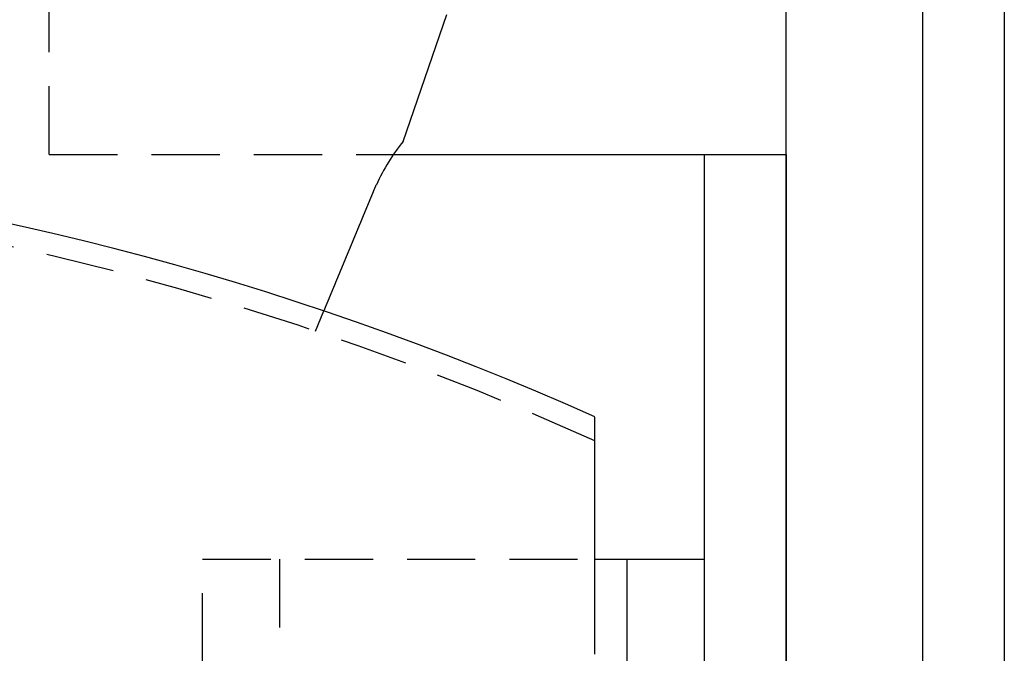
# Model space of a CAD drawing. Extents: x 0 to 951, y -351 to 140.
# Drawn here: x 174 to 210, y -108 to -85 of the extents above; entities that cross this region are included whole.
import ezdxf

# ---------------------------------------------------------------- set-up
doc = ezdxf.new("R2010")
doc.units = 0
doc.header["$LTSCALE"] = 10
doc.linetypes.add('VERDECKT', pattern=[0.375, 0.25, -0.125])
doc.layers.get('0').update_dxf_attribs({"linetype": 'CONTINUOUS'})
doc.layers.add('STEMPEL', color=3, linetype='CONTINUOUS')

# ---------------------------------------------------------------- blocks, each defined once
blk = doc.blocks.new('A$CC6D41ED8')
at = {"color": 3, "linetype": 'CONTINUOUS'}
for p, q in [((207, 130), (207, -130)), ((210, 130), (210, -130)), ((202, -120), (202, 120)), ((187.96741, 110.47774), (189.56569, 115.12843)), ((187.61426, 110), (191, 110)), ((191, 110), (199, 110)), ((199, 110), (199, -110)), ((199, 110), (202, 110)), ((202, 110), (202, -110)), ((195, 95.16032), (196.17157, 95.16032)), ((196.17157, 95.16032), (196.17157, 70.7703)), ((196.17157, 95.16032), (199, 95.16032))]:
    blk.add_line(p, q, dxfattribs=at)
at = {"color": 1, "linetype": 'VERDECKT'}
for p, q in [((175, 110), (175, 125.5)), ((175, 110), (187.61426, 110)), ((184.76126, 103.51954), (185.06812, 104.26038)), ((180.61522, 95.16032), (195, 95.16032)), ((180.61522, 65.16032), (180.61522, 95.16032)), ((183.44365, 95.16032), (183.44365, 65.16032))]:
    blk.add_line(p, q, dxfattribs=at)
at = {"color": 3}
for points in [[(185.068, 104.26, 0), (185.068, 104.26, 0), (185.068, 104.26, 0), (185.068, 104.261, 0), (185.068, 104.261, 0), (185.068, 104.261, 0), (185.068, 104.261, 0), (185.068, 104.261, 0), (185.069, 104.261, 0), (185.069, 104.262, 0), (185.069, 104.262, 0), (185.069, 104.262, 0), (185.069, 104.263, 0), (185.069, 104.263, 0), (185.069, 104.263, 0), (185.07, 104.264, 0), (185.07, 104.264, 0), (185.07, 104.265, 0), (185.07, 104.265, 0), (185.07, 104.266, 0), (185.071, 104.267, 0), (185.071, 104.267, 0), (185.071, 104.268, 0), (185.072, 104.269, 0), (185.072, 104.269, 0), (185.072, 104.27, 0), (185.072, 104.271, 0), (185.073, 104.272, 0), (185.073, 104.273, 0), (185.074, 104.274, 0), (185.074, 104.274, 0), (185.074, 104.275, 0), (185.075, 104.276, 0), (185.075, 104.277, 0), (185.076, 104.279, 0), (185.076, 104.28, 0), (185.077, 104.281, 0), (185.077, 104.282, 0), (185.078, 104.283, 0), (185.078, 104.284, 0), (185.079, 104.286, 0), (185.079, 104.287, 0), (185.08, 104.288, 0), (185.08, 104.29, 0), (185.081, 104.291, 0), (185.081, 104.292, 0), (185.082, 104.294, 0), (185.083, 104.295, 0), (185.083, 104.297, 0), (185.084, 104.298, 0), (185.085, 104.3, 0), (185.085, 104.302, 0), (185.086, 104.303, 0), (185.087, 104.305, 0), (185.087, 104.307, 0), (185.088, 104.309, 0), (185.089, 104.31, 0), (185.09, 104.312, 0), (185.09, 104.314, 0), (185.091, 104.316, 0), (185.092, 104.318, 0), (185.093, 104.32, 0), (185.094, 104.322, 0), (185.094, 104.324, 0), (185.095, 104.326, 0), (185.096, 104.328, 0), (185.097, 104.33, 0), (185.098, 104.332, 0), (185.099, 104.335, 0), (185.1, 104.337, 0), (185.101, 104.339, 0), (185.102, 104.341, 0), (185.103, 104.344, 0), (185.104, 104.346, 0), (185.105, 104.349, 0), (185.106, 104.351, 0), (185.107, 104.354, 0), (185.108, 104.356, 0), (185.109, 104.359, 0), (185.11, 104.361, 0), (185.111, 104.364, 0), (185.112, 104.367, 0), (185.113, 104.369, 0), (185.114, 104.372, 0), (185.116, 104.375, 0), (185.117, 104.378, 0), (185.118, 104.38, 0), (185.119, 104.383, 0), (185.12, 104.386, 0), (185.121, 104.389, 0), (185.123, 104.392, 0), (185.124, 104.395, 0), (185.125, 104.398, 0), (185.126, 104.401, 0), (185.128, 104.404, 0), (185.129, 104.407, 0), (185.13, 104.411, 0), (185.132, 104.414, 0), (185.133, 104.417, 0), (185.134, 104.42, 0), (185.136, 104.423, 0), (185.137, 104.427, 0), (185.138, 104.43, 0), (185.14, 104.433, 0), (185.141, 104.437, 0), (185.143, 104.44, 0), (185.144, 104.444, 0), (185.145, 104.447, 0), (185.147, 104.451, 0), (185.148, 104.454, 0), (185.15, 104.458, 0), (185.151, 104.461, 0), (185.153, 104.465, 0), (185.154, 104.468, 0), (185.156, 104.472, 0), (185.157, 104.476, 0), (185.159, 104.48, 0), (185.16, 104.483, 0), (185.162, 104.487, 0), (185.164, 104.491, 0), (185.165, 104.495, 0), (185.167, 104.498, 0), (185.168, 104.502, 0), (185.17, 104.506, 0), (185.172, 104.51, 0), (185.173, 104.514, 0), (185.175, 104.518, 0), (185.176, 104.522, 0), (185.178, 104.526, 0), (185.18, 104.53, 0), (185.181, 104.534, 0), (185.183, 104.538, 0), (185.185, 104.542, 0), (185.186, 104.546, 0), (185.188, 104.55, 0), (185.19, 104.554, 0), (185.192, 104.559, 0), (185.193, 104.563, 0), (185.195, 104.567, 0), (185.197, 104.571, 0), (185.199, 104.575, 0), (185.2, 104.58, 0), (185.202, 104.584, 0), (185.204, 104.588, 0), (185.206, 104.593, 0), (185.208, 104.597, 0), (185.209, 104.601, 0), (185.211, 104.606, 0), (185.213, 104.61, 0), (185.215, 104.614, 0), (185.217, 104.619, 0), (185.219, 104.623, 0), (185.22, 104.628, 0), (185.222, 104.633, 0), (185.224, 104.637, 0), (185.226, 104.642, 0), (185.228, 104.646, 0), (185.23, 104.651, 0), (185.232, 104.656, 0), (185.234, 104.661, 0), (185.236, 104.666, 0), (185.238, 104.67, 0), (185.24, 104.675, 0), (185.242, 104.68, 0), (185.244, 104.685, 0), (185.246, 104.69, 0), (185.248, 104.695, 0), (185.25, 104.7, 0), (185.253, 104.706, 0), (185.255, 104.711, 0), (185.257, 104.716, 0), (185.259, 104.721, 0), (185.261, 104.726, 0), (185.263, 104.732, 0), (185.266, 104.737, 0), (185.268, 104.743, 0), (185.27, 104.748, 0), (185.272, 104.753, 0), (185.275, 104.759, 0), (185.277, 104.764, 0), (185.279, 104.77, 0), (185.282, 104.776, 0), (185.284, 104.781, 0), (185.286, 104.787, 0), (185.289, 104.793, 0), (185.291, 104.798, 0), (185.293, 104.804, 0), (185.296, 104.81, 0), (185.298, 104.816, 0), (185.301, 104.822, 0), (185.303, 104.828, 0), (185.306, 104.834, 0), (185.308, 104.84, 0), (185.31, 104.846, 0), (185.313, 104.852, 0), (185.316, 104.858, 0), (185.318, 104.864, 0), (185.321, 104.87, 0), (185.323, 104.876, 0), (185.326, 104.882, 0), (185.328, 104.889, 0), (185.331, 104.895, 0), (185.334, 104.901, 0), (185.336, 104.908, 0), (185.339, 104.914, 0), (185.341, 104.92, 0), (185.344, 104.927, 0), (185.347, 104.933, 0), (185.35, 104.94, 0), (185.352, 104.946, 0), (185.355, 104.953, 0), (185.358, 104.959, 0), (185.36, 104.966, 0), (185.363, 104.973, 0), (185.366, 104.979, 0), (185.369, 104.986, 0), (185.372, 104.993, 0), (185.374, 105, 0), (185.377, 105.007, 0), (185.38, 105.013, 0), (185.383, 105.02, 0), (185.386, 105.027, 0), (185.389, 105.034, 0), (185.391, 105.041, 0), (185.394, 105.048, 0), (185.397, 105.055, 0), (185.4, 105.062, 0), (185.403, 105.069, 0), (185.406, 105.076, 0), (185.409, 105.083, 0), (185.412, 105.091, 0), (185.415, 105.098, 0), (185.418, 105.105, 0), (185.421, 105.112, 0), (185.424, 105.12, 0), (185.427, 105.127, 0), (185.43, 105.134, 0), (185.433, 105.142, 0), (185.436, 105.149, 0), (185.439, 105.156, 0), (185.442, 105.164, 0), (185.445, 105.171, 0), (185.449, 105.179, 0), (185.452, 105.186, 0), (185.455, 105.194, 0), (185.458, 105.201, 0), (185.461, 105.209, 0), (185.464, 105.216, 0), (185.467, 105.224, 0), (185.47, 105.232, 0), (185.474, 105.239, 0), (185.477, 105.247, 0), (185.48, 105.255, 0), (185.483, 105.262, 0), (185.486, 105.27, 0), (185.49, 105.278, 0), (185.493, 105.286, 0), (185.496, 105.293, 0), (185.499, 105.301, 0), (185.502, 105.309, 0), (185.506, 105.317, 0), (185.509, 105.325, 0), (185.512, 105.332, 0), (185.515, 105.34, 0), (185.519, 105.348, 0), (185.522, 105.356, 0), (185.525, 105.364, 0), (185.529, 105.372, 0), (185.532, 105.38, 0), (185.535, 105.388, 0), (185.538, 105.396, 0), (185.542, 105.404, 0), (185.545, 105.412, 0), (185.548, 105.42, 0), (185.552, 105.428, 0), (185.555, 105.436, 0), (185.558, 105.444, 0), (185.562, 105.452, 0), (185.565, 105.46, 0), (185.568, 105.468, 0), (185.572, 105.476, 0), (185.575, 105.484, 0), (185.578, 105.492, 0), (185.582, 105.5, 0), (185.585, 105.508, 0), (185.588, 105.516, 0), (185.592, 105.524, 0), (185.595, 105.533, 0), (185.598, 105.541, 0), (185.602, 105.549, 0), (185.605, 105.557, 0), (185.609, 105.565, 0), (185.612, 105.573, 0), (185.615, 105.581, 0), (185.619, 105.589, 0), (185.622, 105.598, 0), (185.625, 105.606, 0), (185.629, 105.614, 0), (185.632, 105.622, 0), (185.636, 105.63, 0), (185.639, 105.638, 0), (185.642, 105.647, 0), (185.646, 105.655, 0), (185.649, 105.663, 0), (185.653, 105.672, 0), (185.656, 105.68, 0), (185.66, 105.689, 0), (185.663, 105.697, 0), (185.667, 105.706, 0), (185.67, 105.714, 0), (185.674, 105.723, 0), (185.678, 105.732, 0), (185.681, 105.74, 0), (185.685, 105.749, 0), (185.688, 105.758, 0), (185.692, 105.767, 0), (185.696, 105.776, 0), (185.699, 105.785, 0), (185.703, 105.793, 0), (185.707, 105.802, 0), (185.711, 105.811, 0), (185.714, 105.82, 0), (185.718, 105.83, 0), (185.722, 105.839, 0), (185.726, 105.848, 0), (185.729, 105.857, 0), (185.733, 105.866, 0), (185.737, 105.875, 0), (185.741, 105.885, 0), (185.745, 105.894, 0), (185.749, 105.903, 0), (185.753, 105.913, 0), (185.756, 105.922, 0), (185.76, 105.932, 0), (185.764, 105.941, 0), (185.768, 105.951, 0), (185.772, 105.96, 0), (185.776, 105.97, 0), (185.78, 105.979, 0), (185.784, 105.989, 0), (185.788, 105.998, 0), (185.792, 106.008, 0), (185.796, 106.018, 0), (185.8, 106.028, 0), (185.804, 106.037, 0), (185.808, 106.047, 0), (185.812, 106.057, 0), (185.816, 106.067, 0), (185.82, 106.077, 0), (185.825, 106.087, 0), (185.829, 106.097, 0), (185.833, 106.106, 0), (185.837, 106.116, 0), (185.841, 106.126, 0), (185.845, 106.137, 0), (185.849, 106.147, 0), (185.854, 106.157, 0), (185.858, 106.167, 0), (185.862, 106.177, 0), (185.866, 106.187, 0), (185.87, 106.197, 0), (185.875, 106.207, 0), (185.879, 106.218, 0), (185.883, 106.228, 0), (185.887, 106.238, 0), (185.892, 106.248, 0), (185.896, 106.259, 0), (185.9, 106.269, 0), (185.904, 106.279, 0), (185.909, 106.29, 0), (185.913, 106.3, 0), (185.917, 106.311, 0), (185.922, 106.321, 0), (185.926, 106.332, 0), (185.93, 106.342, 0), (185.935, 106.353, 0), (185.939, 106.363, 0), (185.943, 106.374, 0), (185.948, 106.384, 0), (185.952, 106.395, 0), (185.957, 106.405, 0), (185.961, 106.416, 0), (185.965, 106.426, 0), (185.97, 106.437, 0), (185.974, 106.448, 0), (185.979, 106.458, 0), (185.983, 106.469, 0), (185.987, 106.48, 0), (185.992, 106.49, 0), (185.996, 106.501, 0), (186.001, 106.512, 0), (186.005, 106.523, 0), (186.01, 106.533, 0), (186.014, 106.544, 0), (186.019, 106.555, 0), (186.023, 106.566, 0), (186.027, 106.576, 0), (186.032, 106.587, 0), (186.036, 106.598, 0), (186.041, 106.609, 0), (186.045, 106.62, 0), (186.05, 106.63, 0), (186.054, 106.641, 0), (186.059, 106.652, 0), (186.063, 106.663, 0), (186.068, 106.674, 0), (186.072, 106.685, 0), (186.077, 106.696, 0), (186.081, 106.706, 0), (186.086, 106.717, 0), (186.09, 106.728, 0), (186.095, 106.739, 0), (186.099, 106.75, 0), (186.104, 106.761, 0), (186.108, 106.772, 0), (186.113, 106.782, 0), (186.117, 106.793, 0), (186.122, 106.804, 0), (186.126, 106.815, 0), (186.131, 106.826, 0), (186.135, 106.837, 0), (186.14, 106.848, 0), (186.144, 106.858, 0), (186.149, 106.869, 0), (186.153, 106.88, 0), (186.158, 106.891, 0), (186.162, 106.902, 0), (186.167, 106.913, 0), (186.171, 106.924, 0), (186.176, 106.934, 0), (186.18, 106.945, 0), (186.185, 106.956, 0), (186.189, 106.967, 0), (186.194, 106.978, 0), (186.198, 106.988, 0), (186.203, 106.999, 0), (186.207, 107.01, 0), (186.211, 107.021, 0), (186.216, 107.031, 0), (186.22, 107.042, 0), (186.225, 107.053, 0), (186.229, 107.064, 0), (186.234, 107.074, 0), (186.238, 107.085, 0), (186.243, 107.096, 0), (186.247, 107.106, 0), (186.251, 107.117, 0), (186.256, 107.128, 0), (186.26, 107.138, 0), (186.265, 107.149, 0), (186.269, 107.16, 0), (186.274, 107.171, 0), (186.278, 107.181, 0), (186.283, 107.192, 0), (186.287, 107.203, 0), (186.292, 107.214, 0), (186.296, 107.225, 0), (186.301, 107.236, 0), (186.305, 107.247, 0), (186.31, 107.258, 0), (186.314, 107.269, 0), (186.319, 107.28, 0), (186.324, 107.292, 0), (186.328, 107.303, 0), (186.333, 107.314, 0), (186.338, 107.325, 0), (186.342, 107.337, 0), (186.347, 107.348, 0), (186.352, 107.359, 0), (186.356, 107.371, 0), (186.361, 107.382, 0), (186.366, 107.394, 0), (186.371, 107.405, 0), (186.375, 107.417, 0), (186.38, 107.428, 0), (186.385, 107.44, 0), (186.39, 107.451, 0), (186.395, 107.463, 0), (186.399, 107.474, 0), (186.404, 107.486, 0), (186.409, 107.498, 0), (186.414, 107.509, 0), (186.419, 107.521, 0), (186.424, 107.533, 0), (186.429, 107.545, 0), (186.433, 107.556, 0), (186.438, 107.568, 0), (186.443, 107.58, 0), (186.448, 107.592, 0), (186.453, 107.604, 0), (186.458, 107.616, 0), (186.463, 107.628, 0), (186.468, 107.64, 0), (186.473, 107.651, 0), (186.478, 107.663, 0), (186.483, 107.675, 0), (186.488, 107.687, 0), (186.493, 107.699, 0), (186.498, 107.711, 0), (186.503, 107.724, 0), (186.508, 107.736, 0), (186.513, 107.748, 0), (186.518, 107.76, 0), (186.523, 107.772, 0), (186.528, 107.784, 0), (186.533, 107.796, 0), (186.538, 107.808, 0), (186.543, 107.821, 0), (186.548, 107.833, 0), (186.553, 107.845, 0), (186.558, 107.857, 0), (186.563, 107.869, 0), (186.568, 107.882, 0), (186.573, 107.894, 0), (186.578, 107.906, 0), (186.583, 107.918, 0), (186.588, 107.931, 0), (186.593, 107.943, 0), (186.599, 107.955, 0), (186.604, 107.967, 0), (186.609, 107.98, 0), (186.614, 107.992, 0), (186.619, 108.004, 0), (186.624, 108.017, 0), (186.629, 108.029, 0), (186.634, 108.041, 0), (186.639, 108.054, 0), (186.644, 108.066, 0), (186.65, 108.078, 0), (186.655, 108.091, 0), (186.66, 108.103, 0), (186.665, 108.115, 0), (186.67, 108.128, 0), (186.675, 108.14, 0), (186.68, 108.153, 0), (186.685, 108.165, 0), (186.691, 108.177, 0), (186.696, 108.19, 0), (186.701, 108.202, 0), (186.706, 108.214, 0), (186.711, 108.227, 0), (186.716, 108.239, 0), (186.721, 108.251, 0), (186.726, 108.264, 0), (186.731, 108.276, 0), (186.737, 108.288, 0), (186.742, 108.301, 0), (186.747, 108.313, 0), (186.752, 108.325, 0), (186.757, 108.338, 0), (186.762, 108.35, 0), (186.767, 108.362, 0), (186.772, 108.375, 0), (186.777, 108.387, 0), (186.782, 108.399, 0), (186.788, 108.411, 0), (186.793, 108.424, 0), (186.798, 108.436, 0), (186.803, 108.448, 0), (186.808, 108.46, 0), (186.813, 108.473, 0), (186.818, 108.485, 0), (186.823, 108.497, 0), (186.828, 108.509, 0), (186.833, 108.521, 0), (186.838, 108.534, 0), (186.843, 108.546, 0), (186.848, 108.558, 0), (186.853, 108.57, 0), (186.858, 108.582, 0), (186.863, 108.594, 0), (186.868, 108.606, 0), (186.873, 108.618, 0), (186.878, 108.63, 0), (186.883, 108.642, 0), (186.888, 108.654, 0)], [(186.888, 108.654, 0), (186.889, 108.656, 0), (186.89, 108.658, 0), (186.89, 108.66, 0), (186.891, 108.662, 0), (186.892, 108.664, 0), (186.893, 108.665, 0), (186.894, 108.667, 0), (186.894, 108.669, 0), (186.895, 108.671, 0), (186.896, 108.673, 0), (186.897, 108.675, 0), (186.897, 108.677, 0), (186.898, 108.679, 0), (186.899, 108.68, 0), (186.9, 108.682, 0), (186.901, 108.684, 0), (186.901, 108.686, 0), (186.902, 108.688, 0), (186.903, 108.69, 0), (186.904, 108.691, 0), (186.904, 108.693, 0), (186.905, 108.695, 0), (186.906, 108.697, 0), (186.907, 108.699, 0), (186.908, 108.701, 0), (186.908, 108.703, 0), (186.909, 108.704, 0), (186.91, 108.706, 0), (186.911, 108.708, 0), (186.911, 108.71, 0), (186.912, 108.712, 0), (186.913, 108.714, 0), (186.914, 108.716, 0), (186.915, 108.717, 0), (186.915, 108.719, 0), (186.916, 108.721, 0), (186.917, 108.723, 0), (186.918, 108.725, 0), (186.919, 108.727, 0), (186.919, 108.729, 0), (186.92, 108.73, 0), (186.921, 108.732, 0), (186.922, 108.734, 0), (186.923, 108.736, 0), (186.923, 108.738, 0), (186.924, 108.74, 0), (186.925, 108.742, 0), (186.926, 108.743, 0), (186.927, 108.745, 0), (186.927, 108.747, 0), (186.928, 108.749, 0), (186.929, 108.751, 0), (186.93, 108.753, 0), (186.93, 108.754, 0), (186.931, 108.756, 0), (186.932, 108.758, 0), (186.933, 108.76, 0), (186.934, 108.762, 0), (186.934, 108.764, 0), (186.935, 108.766, 0), (186.936, 108.767, 0), (186.937, 108.769, 0), (186.938, 108.771, 0), (186.938, 108.773, 0), (186.939, 108.775, 0), (186.94, 108.777, 0), (186.941, 108.778, 0), (186.942, 108.78, 0), (186.942, 108.782, 0), (186.943, 108.784, 0), (186.944, 108.786, 0), (186.945, 108.788, 0), (186.946, 108.79, 0), (186.947, 108.791, 0), (186.947, 108.793, 0), (186.948, 108.795, 0), (186.949, 108.797, 0), (186.95, 108.799, 0), (186.951, 108.801, 0), (186.951, 108.802, 0), (186.952, 108.804, 0), (186.953, 108.806, 0), (186.954, 108.808, 0), (186.955, 108.81, 0), (186.955, 108.812, 0), (186.956, 108.813, 0), (186.957, 108.815, 0), (186.958, 108.817, 0), (186.959, 108.819, 0), (186.959, 108.821, 0), (186.96, 108.823, 0), (186.961, 108.824, 0), (186.962, 108.826, 0), (186.963, 108.828, 0), (186.964, 108.83, 0), (186.964, 108.832, 0), (186.965, 108.834, 0), (186.966, 108.836, 0), (186.967, 108.837, 0), (186.968, 108.839, 0), (186.968, 108.841, 0), (186.969, 108.843, 0), (186.97, 108.845, 0), (186.971, 108.847, 0), (186.972, 108.848, 0), (186.973, 108.85, 0), (186.973, 108.852, 0), (186.974, 108.854, 0), (186.975, 108.856, 0), (186.976, 108.858, 0), (186.977, 108.859, 0), (186.978, 108.861, 0), (186.978, 108.863, 0), (186.979, 108.865, 0), (186.98, 108.867, 0), (186.981, 108.869, 0), (186.982, 108.87, 0), (186.982, 108.872, 0), (186.983, 108.874, 0), (186.984, 108.876, 0), (186.985, 108.878, 0), (186.986, 108.88, 0), (186.987, 108.881, 0), (186.987, 108.883, 0), (186.988, 108.885, 0), (186.989, 108.887, 0), (186.99, 108.889, 0)], [(195, 97.6281, 0), (195, 97.639, 0), (195, 97.6499, 0), (195, 97.6607, 0), (195, 97.6716, 0), (195, 97.6824, 0), (195, 97.6933, 0), (195, 97.7041, 0), (195, 97.715, 0), (195, 97.7258, 0), (195, 97.7366, 0), (195, 97.7474, 0), (195, 97.7582, 0), (195, 97.769, 0), (195, 97.7798, 0), (195, 97.7905, 0), (195, 97.8013, 0), (195, 97.812, 0), (195, 97.8228, 0), (195, 97.8335, 0), (195, 97.8442, 0), (195, 97.8549, 0), (195, 97.8656, 0), (195, 97.8763, 0), (195, 97.8869, 0), (195, 97.8976, 0), (195, 97.9082, 0), (195, 97.9188, 0), (195, 97.9294, 0), (195, 97.94, 0), (195, 97.9506, 0), (195, 97.9612, 0), (195, 97.9717, 0), (195, 97.9823, 0), (195, 97.9928, 0), (195, 98.0033, 0), (195, 98.0137, 0), (195, 98.0242, 0), (195, 98.0347, 0), (195, 98.0451, 0), (195, 98.0555, 0), (195, 98.0659, 0), (195, 98.0763, 0), (195, 98.0866, 0), (195, 98.097, 0), (195, 98.1073, 0), (195, 98.1176, 0), (195, 98.1279, 0), (195, 98.1381, 0), (195, 98.1484, 0), (195, 98.1586, 0), (195, 98.1688, 0), (195, 98.179, 0), (195, 98.1891, 0), (195, 98.1993, 0), (195, 98.2094, 0), (195, 98.2195, 0), (195, 98.2296, 0), (195, 98.2396, 0), (195, 98.2496, 0), (195, 98.2597, 0), (195, 98.2696, 0), (195, 98.2796, 0), (195, 98.2895, 0), (195, 98.2995, 0), (195, 98.3093, 0), (195, 98.3192, 0), (195, 98.3291, 0), (195, 98.3389, 0), (195, 98.3487, 0), (195, 98.3584, 0), (195, 98.3682, 0), (195, 98.3779, 0), (195, 98.3876, 0), (195, 98.3973, 0), (195, 98.4069, 0), (195, 98.4165, 0), (195, 98.4261, 0), (195, 98.4357, 0), (195, 98.4452, 0), (195, 98.4547, 0), (195, 98.4642, 0), (195, 98.4737, 0), (195, 98.4831, 0), (195, 98.4925, 0), (195, 98.5019, 0), (195, 98.5112, 0), (195, 98.5205, 0), (195, 98.5298, 0), (195, 98.5391, 0), (195, 98.5483, 0), (195, 98.5575, 0), (195, 98.5667, 0), (195, 98.5758, 0), (195, 98.5849, 0), (195, 98.594, 0), (195, 98.603, 0), (195, 98.612, 0), (195, 98.621, 0), (195, 98.63, 0), (195, 98.6389, 0), (195, 98.6478, 0), (195, 98.6566, 0), (195, 98.6654, 0), (195, 98.6742, 0), (195, 98.683, 0), (195, 98.6917, 0), (195, 98.7004, 0), (195, 98.709, 0), (195, 98.7177, 0), (195, 98.7263, 0), (195, 98.7348, 0), (195, 98.7433, 0), (195, 98.7518, 0), (195, 98.7603, 0), (195, 98.7687, 0), (195, 98.7771, 0), (195, 98.7855, 0), (195, 98.7939, 0), (195, 98.8023, 0), (195, 98.8107, 0), (195, 98.8191, 0), (195, 98.8275, 0), (195, 98.8359, 0), (195, 98.8443, 0), (195, 98.8527, 0), (195, 98.861, 0), (195, 98.8694, 0), (195, 98.8778, 0), (195, 98.8862, 0), (195, 98.8946, 0), (195, 98.9029, 0), (195, 98.9113, 0), (195, 98.9197, 0), (195, 98.928, 0), (195, 98.9364, 0), (195, 98.9447, 0), (195, 98.9531, 0), (195, 98.9614, 0), (195, 98.9697, 0), (195, 98.978, 0), (195, 98.9864, 0), (195, 98.9947, 0), (195, 99.003, 0), (195, 99.0113, 0), (195, 99.0195, 0), (195, 99.0278, 0), (195, 99.0361, 0), (195, 99.0443, 0), (195, 99.0526, 0), (195, 99.0608, 0), (195, 99.069, 0), (195, 99.0772, 0), (195, 99.0854, 0), (195, 99.0936, 0), (195, 99.1018, 0), (195, 99.11, 0), (195, 99.1181, 0), (195, 99.1263, 0), (195, 99.1344, 0), (195, 99.1425, 0), (195, 99.1506, 0), (195, 99.1587, 0), (195, 99.1668, 0), (195, 99.1748, 0), (195, 99.1829, 0), (195, 99.1909, 0), (195, 99.1989, 0), (195, 99.2069, 0), (195, 99.2149, 0), (195, 99.2228, 0), (195, 99.2308, 0), (195, 99.2387, 0), (195, 99.2466, 0), (195, 99.2545, 0), (195, 99.2624, 0), (195, 99.2703, 0), (195, 99.2781, 0), (195, 99.2859, 0), (195, 99.2937, 0), (195, 99.3015, 0), (195, 99.3093, 0), (195, 99.317, 0), (195, 99.3247, 0), (195, 99.3324, 0), (195, 99.3401, 0), (195, 99.3478, 0), (195, 99.3554, 0), (195, 99.363, 0), (195, 99.3706, 0), (195, 99.3782, 0), (195, 99.3857, 0), (195, 99.3932, 0), (195, 99.4007, 0), (195, 99.4082, 0), (195, 99.4157, 0), (195, 99.4231, 0), (195, 99.4305, 0), (195, 99.4379, 0), (195, 99.4452, 0), (195, 99.4525, 0), (195, 99.4598, 0), (195, 99.4671, 0), (195, 99.4743, 0), (195, 99.4816, 0), (195, 99.4888, 0), (195, 99.4959, 0), (195, 99.503, 0), (195, 99.5102, 0), (195, 99.5172, 0), (195, 99.5243, 0), (195, 99.5313, 0), (195, 99.5383, 0), (195, 99.5453, 0), (195, 99.5522, 0), (195, 99.5591, 0), (195, 99.566, 0), (195, 99.5729, 0), (195, 99.5797, 0), (195, 99.5865, 0), (195, 99.5933, 0), (195, 99.6, 0), (195, 99.6068, 0), (195, 99.6134, 0), (195, 99.6201, 0), (195, 99.6267, 0), (195, 99.6333, 0), (195, 99.6399, 0), (195, 99.6464, 0), (195, 99.653, 0), (195, 99.6594, 0), (195, 99.6659, 0), (195, 99.6723, 0), (195, 99.6787, 0), (195, 99.6851, 0), (195, 99.6914, 0), (195, 99.6977, 0), (195, 99.704, 0), (195, 99.7102, 0), (195, 99.7164, 0), (195, 99.7226, 0), (195, 99.7287, 0), (195, 99.7348, 0), (195, 99.7409, 0), (195, 99.747, 0), (195, 99.753, 0), (195, 99.759, 0), (195, 99.765, 0), (195, 99.7709, 0), (195, 99.7768, 0), (195, 99.7826, 0), (195, 99.7885, 0), (195, 99.7943, 0), (195, 99.8, 0), (195, 99.8058, 0), (195, 99.8115, 0), (195, 99.8171, 0), (195, 99.8228, 0), (195, 99.8284, 0), (195, 99.8339, 0), (195, 99.8395, 0), (195, 99.845, 0), (195, 99.8504, 0), (195, 99.8559, 0), (195, 99.8613, 0), (195, 99.8666, 0), (195, 99.872, 0), (195, 99.8773, 0), (195, 99.8825, 0), (195, 99.8877, 0), (195, 99.8929, 0), (195, 99.8981, 0), (195, 99.9032, 0), (195, 99.9083, 0), (195, 99.9134, 0), (195, 99.9184, 0), (195, 99.9234, 0), (195, 99.9283, 0), (195, 99.9333, 0), (195, 99.9381, 0), (195, 99.943, 0), (195, 99.9478, 0), (195, 99.9526, 0), (195, 99.9573, 0), (195, 99.962, 0), (195, 99.9667, 0), (195, 99.9713, 0), (195, 99.9759, 0), (195, 99.9805, 0), (195, 99.9851, 0), (195, 99.9897, 0), (195, 99.9942, 0), (195, 99.9988, 0), (195, 100.003, 0), (195, 100.008, 0), (195, 100.012, 0), (195, 100.017, 0), (195, 100.021, 0), (195, 100.026, 0), (195, 100.03, 0), (195, 100.034, 0), (195, 100.039, 0), (195, 100.043, 0), (195, 100.048, 0), (195, 100.052, 0), (195, 100.056, 0), (195, 100.06, 0), (195, 100.065, 0), (195, 100.069, 0), (195, 100.073, 0), (195, 100.077, 0), (195, 100.081, 0), (195, 100.086, 0), (195, 100.09, 0), (195, 100.094, 0), (195, 100.098, 0), (195, 100.102, 0), (195, 100.106, 0), (195, 100.11, 0), (195, 100.114, 0), (195, 100.118, 0), (195, 100.122, 0), (195, 100.126, 0), (195, 100.13, 0), (195, 100.134, 0), (195, 100.137, 0), (195, 100.141, 0), (195, 100.145, 0), (195, 100.149, 0), (195, 100.152, 0), (195, 100.156, 0), (195, 100.16, 0), (195, 100.164, 0), (195, 100.167, 0), (195, 100.171, 0), (195, 100.174, 0), (195, 100.178, 0), (195, 100.181, 0), (195, 100.185, 0), (195, 100.188, 0), (195, 100.192, 0), (195, 100.195, 0), (195, 100.199, 0), (195, 100.202, 0), (195, 100.205, 0), (195, 100.209, 0), (195, 100.212, 0), (195, 100.215, 0), (195, 100.218, 0), (195, 100.222, 0), (195, 100.225, 0), (195, 100.228, 0), (195, 100.231, 0), (195, 100.234, 0), (195, 100.237, 0), (195, 100.24, 0), (195, 100.243, 0), (195, 100.246, 0), (195, 100.249, 0), (195, 100.252, 0), (195, 100.254, 0), (195, 100.257, 0), (195, 100.26, 0), (195, 100.263, 0), (195, 100.265, 0), (195, 100.268, 0), (195, 100.271, 0), (195, 100.273, 0), (195, 100.276, 0), (195, 100.278, 0), (195, 100.281, 0), (195, 100.283, 0), (195, 100.286, 0), (195, 100.288, 0), (195, 100.291, 0), (195, 100.293, 0), (195, 100.295, 0), (195, 100.297, 0), (195, 100.3, 0), (195, 100.302, 0), (195, 100.304, 0), (195, 100.306, 0), (195, 100.308, 0), (195, 100.31, 0), (195, 100.312, 0), (195, 100.314, 0), (195, 100.316, 0), (195, 100.318, 0), (195, 100.32, 0), (195, 100.322, 0), (195, 100.324, 0), (195, 100.325, 0), (195, 100.327, 0), (195, 100.329, 0), (195, 100.331, 0), (195, 100.332, 0), (195, 100.334, 0), (195, 100.335, 0), (195, 100.337, 0), (195, 100.339, 0), (195, 100.34, 0), (195, 100.342, 0), (195, 100.343, 0), (195, 100.344, 0), (195, 100.346, 0), (195, 100.347, 0), (195, 100.348, 0), (195, 100.35, 0), (195, 100.351, 0), (195, 100.352, 0), (195, 100.353, 0), (195, 100.354, 0), (195, 100.355, 0), (195, 100.357, 0), (195, 100.358, 0), (195, 100.359, 0), (195, 100.36, 0), (195, 100.36, 0), (195, 100.361, 0), (195, 100.362, 0), (195, 100.363, 0), (195, 100.364, 0), (195, 100.365, 0), (195, 100.365, 0), (195, 100.366, 0), (195, 100.367, 0), (195, 100.368, 0), (195, 100.368, 0), (195, 100.369, 0), (195, 100.369, 0), (195, 100.37, 0), (195, 100.37, 0), (195, 100.371, 0), (195, 100.371, 0), (195, 100.372, 0), (195, 100.372, 0), (195, 100.372, 0), (195, 100.373, 0), (195, 100.373, 0), (195, 100.373, 0), (195, 100.374, 0), (195, 100.374, 0), (195, 100.374, 0), (195, 100.374, 0), (195, 100.374, 0), (195, 100.374, 0), (195, 100.374, 0), (195, 100.374, 0)], [(195, 91.6824, 0), (195, 92.0232, 0), (195, 92.3651, 0), (195, 92.7082, 0), (195, 93.0523, 0), (195, 93.3975, 0), (195, 93.7438, 0), (195, 94.0912, 0), (195, 94.4397, 0), (195, 94.7894, 0), (195, 95.1402, 0), (195, 95.4922, 0), (195, 95.8453, 0), (195, 96.1995, 0), (195, 96.5549, 0), (195, 96.9115, 0), (195, 97.2692, 0), (195, 97.6281, 0)]]:
    blk.add_polyline3d(points, dxfattribs=at)
at = {"color": 3, "linetype": 'CONTINUOUS'}
for centre, radius, start, end in [((193.81725, 105.78421), 7.5, 141.258699, 155.548063), ((150, 0), 110, 65.8522601, 294.1477399)]:
    blk.add_arc(centre, radius, start, end, dxfattribs=at)
at = {"color": 1, "linetype": 'VERDECKT'}
blk.add_arc((150, 0), 109.2, 65.6639382, 294.3360618, dxfattribs=at)

msp = doc.modelspace()

# ---------------------------------------------------------------- block references
at = {"layer": 'STEMPEL'}
msp.add_blockref('A$CC6D41ED8', (0, -200), dxfattribs=at)

doc.saveas('drawing.dxf')
